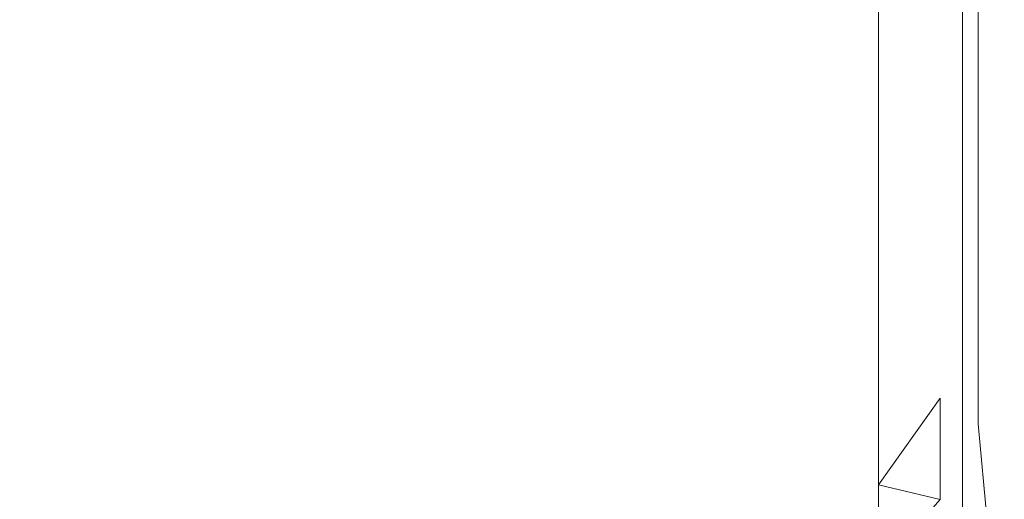
# Model space of a CAD drawing. Extents: x -700 to 700, y -70 to 40.
# Drawn here: x 629 to 630, y 9 to 10 of the extents above; entities that cross this region are included whole.
import ezdxf

# ---------------------------------------------------------------- set-up
doc = ezdxf.new("R2010")
doc.units = 0
doc.header["$LTSCALE"] = 500
doc.header["$MEASUREMENT"] = 0
doc.layers.add('NOVOTERM_CHROM_MAT', color=7, linetype='Continuous')
doc.layers.add('NOVOTERM_USZCZELKA', color=7, linetype='Continuous')

msp = doc.modelspace()

# ---------------------------------------------------------------- linework, layer by layer
at = {"layer": 'NOVOTERM_CHROM_MAT', "lineweight": 0}
for points, invisible_edges in [([(629.276, 18.7872, 1911.2001), (628.916, 18.7765, 1911.1201), (628.916, -27.7271, 1911.1201), (629.276, -27.7378, 1911.2001)], 15), ([(629.276, -27.7378, 1911.2001), (698.851, -27.7378, 1911.2001), (698.851, 18.7872, 1911.2001), (629.276, 18.7872, 1911.2001)], 15), ([(628.916, 18.7765, 1911.1201), (628.62, 18.7511, 1910.9), (628.62, -27.7017, 1910.9), (628.916, -27.7271, 1911.1201)], 13), ([(628.4149, -27.6224, 1910.21), (628.4149, 18.6718, 1910.21), (629.7119, 17.6531, 1900.99), (629.7119, -26.6037, 1900.99)], 15), ([(629.7119, 17.6531, 1900.99), (629.84, 17.612, 1900.6), (629.84, -26.5626, 1900.6), (629.7119, -26.6037, 1900.99)], 15)]:
    msp.add_3dface(points, dxfattribs=dict(at, invisible_edges=invisible_edges))
at = {"layer": 'NOVOTERM_USZCZELKA', "lineweight": 0}
for points, invisible_edges in [([(628.5419, 37.8731, 55.9999), (629.312, 38.6436, 55.9999), (629.312, 4.5903, 55.9999), (628.5419, 3.8199, 55.9999)], 15), ([(628.5419, 37.8728, 1844.03), (628.5419, 3.8196, 1844.03), (629.312, 4.59, 1844.03), (629.312, 38.6433, 1844.03)], 15), ([(629.312, 38.6436, 55.9999), (629.5469, 38.6436, 56.0466), (629.5469, 4.6135, 56.0466), (629.312, 4.5903, 55.9999)], 15), ([(629.312, 38.6433, 1844.03), (629.312, 4.59, 1844.03), (629.5469, 4.6132, 1843.99), (629.5469, 38.6433, 1843.99)], 15), ([(629.5469, 38.6436, 56.0466), (629.7469, 38.6436, 56.1799), (629.7469, 4.6331, 56.1799), (629.5469, 4.6135, 56.0466)], 13), ([(629.5469, 38.6433, 1843.99), (629.5469, 4.6132, 1843.99), (629.7469, 4.6328, 1843.85), (629.7469, 38.6433, 1843.85)], 11), ([(629.7469, 38.6436, 56.1799), (629.8799, 38.6436, 56.3794), (629.8799, 4.6463, 56.3794), (629.7469, 4.6331, 56.1799)], 15), ([(629.7469, 38.6433, 1843.85), (629.7469, 4.6328, 1843.85), (629.8799, 4.646, 1843.65), (629.8799, 38.6433, 1843.65)], 15), ([(629.7629, 10.1036, 14.5136), (629.7629, 10.1607, 15.8288), (629.788, 9.9649, 15.8288), (629.788, 9.8987, 14.5136)], 15), ([(629.7629, 10.0545, 13.3825), (629.7629, 10.1036, 14.5136), (629.788, 9.8987, 14.5136), (629.788, 9.8418, 13.3825)], 15), ([(629.788, 10.0673, 24.7169), (629.788, 10.1019, 25.2849), (629.788, 9.9714, 25.3372), (629.788, 9.9333, 24.761)], 15), ([(629.788, 10.0311, 17.144), (629.788, 10.0881, 18.2751), (629.788, 9.9645, 18.2751), (629.788, 9.9022, 17.144)], 15), ([(629.788, 9.9321, 20.1544), (629.788, 10.068, 20.1544), (629.788, 10.0861, 20.4818), (629.788, 9.952, 20.4818)], 15), ([(629.788, 9.8943, 21.9044), (629.788, 10.0355, 21.8945), (629.788, 10.0736, 22.559), (629.788, 9.9363, 22.5787)], 15), ([(629.788, 10.068, 20.1544), (629.788, 9.9321, 20.1544), (629.788, 9.9151, 19.8738), (629.788, 10.0526, 19.8738)], 15), ([(629.788, 9.888, 24.0744), (629.788, 10.026, 24.0399), (629.788, 10.0673, 24.7169), (629.788, 9.9333, 24.761)], 15), ([(628.647, 9.9337, 26.7089), (629.065, 9.9337, 26.7089), (629.065, 10.06, 26.679), (628.647, 10.06, 26.679)], 15), ([(629.065, 9.9337, 26.7089), (629.356, 9.9337, 26.7089), (629.356, 10.06, 26.679), (629.065, 10.06, 26.679)], 15), ([(629.356, 9.9337, 26.7089), (629.5469, 9.9319, 26.6831), (629.5469, 10.0583, 26.6533), (629.356, 10.06, 26.679)], 15), ([(629.5469, 9.9319, 26.6831), (629.6609, 9.9263, 26.6057), (629.6609, 10.0533, 26.5764), (629.5469, 10.0583, 26.6533)], 13), ([(629.7629, 10.0213, 12.6197), (629.7629, 10.0545, 13.3825), (629.788, 9.8418, 13.3825), (629.788, 9.8034, 12.6197)], 15), ([(629.6609, 9.9263, 26.6057), (629.7239, 9.9152, 26.4509), (629.7239, 10.0431, 26.4225), (629.6609, 10.0533, 26.5764)], 15), ([(629.788, 10.0526, 19.8738), (629.788, 9.9151, 19.8738), (629.788, 9.8946, 19.5363), (629.788, 10.034, 19.5363)], 15), ([(629.7629, 10.0261, 26.1659), (629.7239, 10.0431, 26.4225), (629.7239, 9.9152, 26.4509), (629.7629, 9.8967, 26.1929)], 15), ([(629.788, 9.8585, 21.3408), (629.788, 10.003, 21.3369), (629.788, 10.0355, 21.8945), (629.788, 9.8943, 21.9044)], 15), ([(629.782, 10.0023, 25.8048), (629.7629, 10.0261, 26.1659), (629.7629, 9.8967, 26.1929), (629.782, 9.8706, 25.8296)], 15), ([(629.7859, 10.0313, 11.5083), (629.7729, 10.0237, 11.707), (629.7839, 9.8955, 11.7149), (629.787, 9.8922, 11.5096)], 15), ([(629.788, 10.0305, 11.2953), (629.7859, 10.0313, 11.5083), (629.787, 9.8922, 11.5096), (629.788, 9.8893, 11.2953)], 15), ([(629.788, 10.034, 19.5363), (629.788, 9.8946, 19.5363), (629.788, 9.8643, 19.0379), (629.788, 10.0065, 19.0379)], 15), ([(629.788, 9.9649, 15.8288), (629.788, 10.0311, 17.144), (629.788, 9.9022, 17.144), (629.788, 9.8297, 15.8288)], 15), ([(629.788, 10.0305, 11.2953), (629.788, 9.8893, 11.2953), (629.788, 9.8872, 11.1341), (629.788, 10.0293, 11.1341)], 15), ([(629.788, 10.0293, 11.1341), (629.788, 9.8872, 11.1341), (629.788, 9.8846, 10.9335), (629.788, 10.0278, 10.9335)], 15), ([(629.788, 10.0278, 10.9335), (629.788, 9.8846, 10.9335), (629.788, 9.8816, 10.6969), (629.788, 10.026, 10.6969)], 15), ([(629.788, 10.026, 10.6969), (629.788, 9.8816, 10.6969), (629.788, 9.8781, 10.4275), (629.788, 10.0239, 10.4275)], 15), ([(629.788, 9.8389, 23.3333), (629.788, 9.9813, 23.3089), (629.788, 10.026, 24.0399), (629.788, 9.888, 24.0744)], 15), ([(629.782, 9.9055, 12.1423), (629.764, 10.0063, 12.141), (629.7629, 10.0213, 12.6197), (629.782, 9.9055, 12.1423)], 15), ([(629.782, 9.9055, 12.1423), (629.7629, 10.0213, 12.6197), (629.788, 9.8034, 12.6197), (629.788, 9.7795, 12.1428)], 15), ([(629.7629, 10.0127, 8.9423), (629.788, 10.0141, 9.1297), (629.788, 9.8614, 9.1297), (629.7629, 9.859, 8.9423)], 15), ([(629.7729, 10.0237, 11.707), (629.767, 10.0115, 11.8625), (629.783, 9.8973, 11.8677), (629.7839, 9.8955, 11.7149)], 15), ([(629.788, 10.0217, 10.1286), (629.788, 10.0239, 10.4275), (629.788, 9.8781, 10.4275), (629.788, 9.8743, 10.1286)], 15), ([(629.788, 10.0194, 9.8248), (629.788, 10.0217, 10.1286), (629.788, 9.8743, 10.1286), (629.788, 9.8704, 9.8248)], 15), ([(629.788, 10.0172, 9.5407), (629.788, 10.0194, 9.8248), (629.788, 9.8704, 9.8248), (629.788, 9.8667, 9.5407)], 15), ([(629.788, 10.0154, 9.3008), (629.788, 10.0172, 9.5407), (629.788, 9.8667, 9.5407), (629.788, 9.8636, 9.3008)], 15), ([(629.788, 10.0141, 9.1297), (629.788, 10.0154, 9.3008), (629.788, 9.8636, 9.3008), (629.788, 9.8614, 9.1297)], 15), ([(628.647, 10.012, 8.8575), (629.065, 10.012, 8.8575), (629.065, 9.8579, 8.8575), (628.647, 9.8579, 8.8575)], 15), ([(629.065, 10.012, 8.8575), (629.356, 10.012, 8.8575), (629.356, 9.8579, 8.8575), (629.065, 9.8579, 8.8575)], 15), ([(629.356, 10.012, 8.8575), (629.5469, 10.0121, 8.8617), (629.5469, 9.8579, 8.8617), (629.356, 9.8579, 8.8575)], 15), ([(629.5469, 10.0121, 8.8617), (629.6609, 10.0122, 8.8745), (629.6609, 9.8581, 8.8745), (629.5469, 9.8579, 8.8617)], 15), ([(629.6609, 10.0122, 8.8745), (629.7629, 10.0127, 8.9423), (629.7629, 9.859, 8.9423), (629.6609, 9.8581, 8.8745)], 13), ([(629.767, 10.0115, 11.8625), (629.764, 10.0063, 12.141), (629.782, 9.9055, 12.1423), (629.783, 9.8973, 11.8677)], 15), ([(629.788, 10.0065, 19.0379), (629.788, 9.8643, 19.0379), (629.788, 9.818, 18.2751), (629.788, 9.9645, 18.2751)], 15), ([(629.788, 9.9714, 25.3372), (629.782, 10.0023, 25.8048), (629.782, 9.8706, 25.8296), (629.788, 9.8368, 25.3592)], 15), ([(629.788, 9.828, 20.8719), (629.788, 9.9754, 20.871), (629.788, 10.003, 21.3369), (629.788, 9.8585, 21.3408)], 15), ([(629.788, 9.7894, 22.5938), (629.788, 9.9363, 22.5787), (629.788, 9.9813, 23.3089), (629.788, 9.8389, 23.3333)], 15), ([(629.788, 9.8022, 20.4818), (629.788, 9.952, 20.4818), (629.788, 9.9754, 20.871), (629.788, 9.828, 20.8719)], 15), ([(629.788, 9.9333, 24.761), (629.788, 9.9714, 25.3372), (629.788, 9.8368, 25.3592), (629.788, 9.7952, 24.7796)], 15), ([(629.788, 9.8987, 14.5136), (629.788, 9.9649, 15.8288), (629.788, 9.8297, 15.8288), (629.788, 9.7573, 14.5136)], 15), ([(629.788, 9.9645, 18.2751), (629.788, 9.818, 18.2751), (629.788, 9.7493, 17.144), (629.788, 9.9022, 17.144)], 15), ([(629.788, 9.7802, 20.1544), (629.788, 9.9321, 20.1544), (629.788, 9.952, 20.4818), (629.788, 9.8022, 20.4818)], 15), ([(628.647, 9.8077, 26.679), (629.065, 9.8077, 26.679), (629.065, 9.9337, 26.7089), (628.647, 9.9337, 26.7089)], 15), ([(629.065, 9.8077, 26.679), (629.356, 9.8077, 26.679), (629.356, 9.9337, 26.7089), (629.065, 9.9337, 26.7089)], 15), ([(629.356, 9.8077, 26.679), (629.5469, 9.8057, 26.6533), (629.5469, 9.9319, 26.6831), (629.356, 9.9337, 26.7089)], 15), ([(629.788, 9.7432, 21.9119), (629.788, 9.8943, 21.9044), (629.788, 9.9363, 22.5787), (629.788, 9.7894, 22.5938)], 15), ([(629.5469, 9.8057, 26.6533), (629.6609, 9.7997, 26.5764), (629.6609, 9.9263, 26.6057), (629.5469, 9.9319, 26.6831)], 15), ([(629.6609, 9.7997, 26.5764), (629.7239, 9.7876, 26.4225), (629.7239, 9.9152, 26.4509), (629.6609, 9.9263, 26.6057)], 7), ([(629.788, 9.7456, 24.0889), (629.788, 9.888, 24.0744), (629.788, 9.9333, 24.761), (629.788, 9.7952, 24.7796)], 15), ([(629.788, 9.9321, 20.1544), (629.788, 9.7802, 20.1544), (629.788, 9.7614, 19.8738), (629.788, 9.9151, 19.8738)], 15), ([(629.7629, 9.8967, 26.1929), (629.7239, 9.9152, 26.4509), (629.7239, 9.7876, 26.4225), (629.7629, 9.7674, 26.1659)], 15), ([(629.788, 9.9151, 19.8738), (629.788, 9.7614, 19.8738), (629.788, 9.7388, 19.5363), (629.788, 9.8946, 19.5363)], 15), ([(629.783, 9.8973, 11.8677), (629.782, 9.9055, 12.1423), (629.788, 9.7795, 12.1428), (629.788, 9.7661, 11.8695)], 15), ([(629.782, 9.8706, 25.8296), (629.7629, 9.8967, 26.1929), (629.7629, 9.7674, 26.1659), (629.782, 9.7391, 25.8048)], 15), ([(629.7839, 9.8955, 11.7149), (629.783, 9.8973, 11.8677), (629.788, 9.7661, 11.8695), (629.788, 9.7591, 11.7175)], 15), ([(629.787, 9.8922, 11.5096), (629.7839, 9.8955, 11.7149), (629.788, 9.7591, 11.7175), (629.788, 9.7544, 11.6045)], 15), ([(629.788, 9.9022, 17.144), (629.788, 9.7493, 17.144), (629.788, 9.6694, 15.8288), (629.788, 9.8297, 15.8288)], 15), ([(629.788, 9.8418, 13.3825), (629.788, 9.8987, 14.5136), (629.788, 9.7573, 14.5136), (629.788, 9.695, 13.3825)], 15), ([(629.788, 9.8946, 19.5363), (629.788, 9.7388, 19.5363), (629.788, 9.7054, 19.0379), (629.788, 9.8643, 19.0379)], 15), ([(629.788, 9.7038, 21.3438), (629.788, 9.8585, 21.3408), (629.788, 9.8943, 21.9044), (629.788, 9.7432, 21.9119)], 15), ([(629.788, 9.8893, 11.2953), (629.787, 9.8922, 11.5096), (629.788, 9.7491, 11.4138), (629.788, 9.7467, 11.2953)], 15), ([(629.788, 9.7491, 11.4138), (629.787, 9.8922, 11.5096), (629.788, 9.7544, 11.6045), (629.788, 9.7491, 11.4138)], 15), ([(629.788, 9.8893, 11.2953), (629.788, 9.7467, 11.2953), (629.788, 9.7435, 11.1341), (629.788, 9.8872, 11.1341)], 15), ([(629.788, 9.6918, 23.3435), (629.788, 9.8389, 23.3333), (629.788, 9.888, 24.0744), (629.788, 9.7456, 24.0889)], 15), ([(629.788, 9.8872, 11.1341), (629.788, 9.7435, 11.1341), (629.788, 9.7396, 10.9335), (629.788, 9.8846, 10.9335)], 15), ([(629.788, 9.8846, 10.9335), (629.788, 9.7396, 10.9335), (629.788, 9.7349, 10.6969), (629.788, 9.8816, 10.6969)], 15), ([(629.788, 9.8816, 10.6969), (629.788, 9.7349, 10.6969), (629.788, 9.7296, 10.4275), (629.788, 9.8781, 10.4275)], 15), ([(629.788, 9.8743, 10.1286), (629.788, 9.8781, 10.4275), (629.788, 9.7296, 10.4275), (629.788, 9.7237, 10.1286)], 15), ([(629.788, 9.8704, 9.8248), (629.788, 9.8743, 10.1286), (629.788, 9.7237, 10.1286), (629.788, 9.7177, 9.8248)], 15), ([(629.788, 9.8368, 25.3592), (629.782, 9.8706, 25.8296), (629.782, 9.7391, 25.8048), (629.788, 9.7024, 25.3372)], 15), ([(629.788, 9.8667, 9.5407), (629.788, 9.8704, 9.8248), (629.788, 9.7177, 9.8248), (629.788, 9.7121, 9.5407)], 15), ([(629.788, 9.8636, 9.3008), (629.788, 9.8667, 9.5407), (629.788, 9.7121, 9.5407), (629.788, 9.7074, 9.3008)], 15), ([(629.788, 9.8643, 19.0379), (629.788, 9.7054, 19.0379), (629.788, 9.6543, 18.2751), (629.788, 9.818, 18.2751)], 15), ([(629.788, 9.8614, 9.1297), (629.788, 9.8636, 9.3008), (629.788, 9.7074, 9.3008), (629.788, 9.704, 9.1297)], 15), ([(628.647, 9.8579, 8.8575), (629.065, 9.8579, 8.8575), (629.065, 9.6986, 8.8575), (628.647, 9.6986, 8.8575)], 15), ([(629.065, 9.8579, 8.8575), (629.356, 9.8579, 8.8575), (629.356, 9.6986, 8.8575), (629.065, 9.6986, 8.8575)], 15), ([(629.356, 9.8579, 8.8575), (629.5469, 9.8579, 8.8617), (629.5469, 9.6987, 8.8617), (629.356, 9.6986, 8.8575)], 15), ([(629.5469, 9.8579, 8.8617), (629.6609, 9.8581, 8.8745), (629.6609, 9.6989, 8.8745), (629.5469, 9.6987, 8.8617)], 15), ([(629.6609, 9.8581, 8.8745), (629.7629, 9.859, 8.9423), (629.7629, 9.7003, 8.9423), (629.6609, 9.6989, 8.8745)], 15), ([(629.7629, 9.859, 8.9423), (629.788, 9.8614, 9.1297), (629.788, 9.704, 9.1297), (629.7629, 9.7003, 8.9423)], 7), ([(629.788, 9.6703, 20.8727), (629.788, 9.828, 20.8719), (629.788, 9.8585, 21.3408), (629.788, 9.7038, 21.3438)], 15), ([(629.788, 9.8034, 12.6197), (629.788, 9.8418, 13.3825), (629.788, 9.695, 13.3825), (629.788, 9.653, 12.6197)], 15), ([(629.788, 9.6378, 22.6001), (629.788, 9.7894, 22.5938), (629.788, 9.8389, 23.3333), (629.788, 9.6918, 23.3435)], 15), ([(629.788, 9.7952, 24.7796), (629.788, 9.8368, 25.3592), (629.788, 9.7024, 25.3372), (629.788, 9.6572, 24.761)], 15), ([(629.788, 9.8297, 15.8288), (629.788, 9.6694, 15.8288), (629.788, 9.5896, 14.5136), (629.788, 9.7573, 14.5136)], 15), ([(629.788, 9.6419, 20.4818), (629.788, 9.8022, 20.4818), (629.788, 9.828, 20.8719), (629.788, 9.6703, 20.8727)], 15), ([(629.788, 9.818, 18.2751), (629.788, 9.6543, 18.2751), (629.788, 9.5784, 17.144), (629.788, 9.7493, 17.144)], 15), ([(628.647, 9.6858, 26.6077), (629.065, 9.6858, 26.6077), (629.065, 9.8077, 26.679), (628.647, 9.8077, 26.679)], 15), ([(629.065, 9.6858, 26.6077), (629.356, 9.6858, 26.6077), (629.356, 9.8077, 26.679), (629.065, 9.8077, 26.679)], 15), ([(629.356, 9.6858, 26.6077), (629.5469, 9.6837, 26.5825), (629.5469, 9.8057, 26.6533), (629.356, 9.8077, 26.679)], 15), ([(629.5469, 9.6837, 26.5825), (629.6609, 9.6772, 26.5066), (629.6609, 9.7997, 26.5764), (629.5469, 9.8057, 26.6533)], 13), ([(629.788, 9.7795, 12.1428), (629.788, 9.8034, 12.6197), (629.788, 9.653, 12.6197), (629.788, 9.6268, 12.1428)], 15), ([(629.6609, 9.6772, 26.5066), (629.7239, 9.6642, 26.3548), (629.7239, 9.7876, 26.4225), (629.6609, 9.7997, 26.5764)], 15), ([(629.788, 9.6177, 20.1544), (629.788, 9.7802, 20.1544), (629.788, 9.8022, 20.4818), (629.788, 9.6419, 20.4818)], 15), ([(629.788, 9.7456, 24.0889), (629.788, 9.7952, 24.7796), (629.788, 9.6572, 24.761), (629.788, 9.6033, 24.0744)], 15), ([(629.7629, 9.7674, 26.1659), (629.7239, 9.7876, 26.4225), (629.7239, 9.6642, 26.3548), (629.7629, 9.6425, 26.102)], 15), ([(629.788, 9.5872, 21.9151), (629.788, 9.7432, 21.9119), (629.788, 9.7894, 22.5938), (629.788, 9.6378, 22.6001)], 15), ([(629.788, 9.7802, 20.1544), (629.788, 9.6177, 20.1544), (629.788, 9.597, 19.8738), (629.788, 9.7614, 19.8738)], 15), ([(629.788, 9.7661, 11.8695), (629.788, 9.7795, 12.1428), (629.788, 9.6268, 12.1428), (629.788, 9.612, 11.8695)], 15), ([(629.782, 9.7391, 25.8048), (629.7629, 9.7674, 26.1659), (629.7629, 9.6425, 26.102), (629.782, 9.6119, 25.746)], 15), ([(629.788, 9.7591, 11.7175), (629.788, 9.7661, 11.8695), (629.788, 9.612, 11.8695), (629.788, 9.6042, 11.7175)], 15), ([(629.788, 9.7614, 19.8738), (629.788, 9.597, 19.8738), (629.788, 9.5721, 19.5363), (629.788, 9.7388, 19.5363)], 15), ([(629.788, 9.7544, 11.6045), (629.788, 9.7591, 11.7175), (629.788, 9.6042, 11.7175), (629.788, 9.5989, 11.6045)], 15), ([(629.788, 9.7573, 14.5136), (629.788, 9.5896, 14.5136), (629.788, 9.5209, 13.3825), (629.788, 9.695, 13.3825)], 15), ([(629.788, 9.7491, 11.4138), (629.788, 9.7544, 11.6045), (629.788, 9.5989, 11.6045), (629.788, 9.5921, 11.4138)], 15), ([(629.788, 9.7493, 17.144), (629.788, 9.5784, 17.144), (629.788, 9.4903, 15.8288), (629.788, 9.6694, 15.8288)], 15), ([(629.788, 9.7467, 11.2953), (629.788, 9.7491, 11.4138), (629.788, 9.5921, 11.4138), (629.788, 9.5888, 11.2953)], 15), ([(629.788, 9.7467, 11.2953), (629.788, 9.5888, 11.2953), (629.788, 9.5842, 11.1341), (629.788, 9.7435, 11.1341)], 15), ([(629.788, 9.6918, 23.3435), (629.788, 9.7456, 24.0889), (629.788, 9.6033, 24.0744), (629.788, 9.5449, 23.3333)], 15), ([(629.788, 9.7435, 11.1341), (629.788, 9.5842, 11.1341), (629.788, 9.5786, 10.9335), (629.788, 9.7396, 10.9335)], 15), ([(629.788, 9.5441, 21.3451), (629.788, 9.7038, 21.3438), (629.788, 9.7432, 21.9119), (629.788, 9.5872, 21.9151)], 15), ([(629.788, 9.7024, 25.3372), (629.782, 9.7391, 25.8048), (629.782, 9.6119, 25.746), (629.788, 9.5724, 25.2849)], 15), ([(629.788, 9.7396, 10.9335), (629.788, 9.5786, 10.9335), (629.788, 9.5719, 10.6969), (629.788, 9.7349, 10.6969)], 15), ([(629.788, 9.7388, 19.5363), (629.788, 9.5721, 19.5363), (629.788, 9.5353, 19.0379), (629.788, 9.7054, 19.0379)], 15), ([(629.788, 9.7349, 10.6969), (629.788, 9.5719, 10.6969), (629.788, 9.5644, 10.4275), (629.788, 9.7296, 10.4275)], 15), ([(629.788, 9.7237, 10.1286), (629.788, 9.7296, 10.4275), (629.788, 9.5644, 10.4275), (629.788, 9.5559, 10.1286)], 15), ([(629.788, 9.7177, 9.8248), (629.788, 9.7237, 10.1286), (629.788, 9.5559, 10.1286), (629.788, 9.5474, 9.8248)], 15), ([(629.788, 9.7121, 9.5407), (629.788, 9.7177, 9.8248), (629.788, 9.5474, 9.8248), (629.788, 9.5394, 9.5407)], 15), ([(629.7629, 9.7003, 8.9423), (629.788, 9.704, 9.1297), (629.788, 9.5278, 9.1297), (629.7629, 9.5226, 8.9423)], 7), ([(629.788, 9.7074, 9.3008), (629.788, 9.7121, 9.5407), (629.788, 9.5394, 9.5407), (629.788, 9.5327, 9.3008)], 15), ([(629.788, 9.704, 9.1297), (629.788, 9.7074, 9.3008), (629.788, 9.5327, 9.3008), (629.788, 9.5278, 9.1297)], 15), ([(629.788, 9.7054, 19.0379), (629.788, 9.5353, 19.0379), (629.788, 9.4791, 18.2751), (629.788, 9.6543, 18.2751)], 15), ([(629.788, 9.5074, 20.873), (629.788, 9.6703, 20.8727), (629.788, 9.7038, 21.3438), (629.788, 9.5441, 21.3451)], 15), ([(629.788, 9.6572, 24.761), (629.788, 9.7024, 25.3372), (629.788, 9.5724, 25.2849), (629.788, 9.5236, 24.7169)], 15), ([(628.647, 9.6986, 8.8575), (629.065, 9.6986, 8.8575), (629.065, 9.5202, 8.8575), (628.647, 9.5202, 8.8575)], 15), ([(629.065, 9.6986, 8.8575), (629.356, 9.6986, 8.8575), (629.356, 9.5202, 8.8575), (629.065, 9.5202, 8.8575)], 15), ([(629.356, 9.6986, 8.8575), (629.5469, 9.6987, 8.8617), (629.5469, 9.5203, 8.8617), (629.356, 9.5202, 8.8575)], 15), ([(629.5469, 9.6987, 8.8617), (629.6609, 9.6989, 8.8745), (629.6609, 9.5207, 8.8745), (629.5469, 9.5203, 8.8617)], 15), ([(629.6609, 9.6989, 8.8745), (629.7629, 9.7003, 8.9423), (629.7629, 9.5226, 8.9423), (629.6609, 9.5207, 8.8745)], 15), ([(629.788, 9.695, 13.3825), (629.788, 9.5209, 13.3825), (629.788, 9.4745, 12.6197), (629.788, 9.653, 12.6197)], 15), ([(628.647, 9.572, 26.514), (629.065, 9.572, 26.514), (629.065, 9.6858, 26.6077), (628.647, 9.6858, 26.6077)], 15), ([(629.065, 9.572, 26.514), (629.356, 9.572, 26.514), (629.356, 9.6858, 26.6077), (629.065, 9.6858, 26.6077)], 15), ([(629.356, 9.572, 26.514), (629.5469, 9.5697, 26.4892), (629.5469, 9.6837, 26.5825), (629.356, 9.6858, 26.6077)], 15), ([(629.5469, 9.5697, 26.4892), (629.6609, 9.5627, 26.4147), (629.6609, 9.6772, 26.5066), (629.5469, 9.6837, 26.5825)], 15), ([(629.788, 9.6378, 22.6001), (629.788, 9.6918, 23.3435), (629.788, 9.5449, 23.3333), (629.788, 9.4861, 22.5938)], 15), ([(629.6609, 9.5627, 26.4147), (629.7239, 9.5488, 26.2658), (629.7239, 9.6642, 26.3548), (629.6609, 9.6772, 26.5066)], 7), ([(629.7629, 9.6425, 26.102), (629.7239, 9.6642, 26.3548), (629.7239, 9.5488, 26.2658), (629.7629, 9.5257, 26.0177)], 15), ([(629.788, 9.4763, 20.4818), (629.788, 9.6419, 20.4818), (629.788, 9.6703, 20.8727), (629.788, 9.5074, 20.873)], 15), ([(629.788, 9.6694, 15.8288), (629.788, 9.4903, 15.8288), (629.788, 9.4021, 14.5136), (629.788, 9.5896, 14.5136)], 15), ([(629.788, 9.6033, 24.0744), (629.788, 9.6572, 24.761), (629.788, 9.5236, 24.7169), (629.788, 9.4656, 24.0399)], 15), ([(629.788, 9.6543, 18.2751), (629.788, 9.4791, 18.2751), (629.788, 9.3956, 17.144), (629.788, 9.5784, 17.144)], 15), ([(629.788, 9.653, 12.6197), (629.788, 9.4745, 12.6197), (629.788, 9.4457, 12.1428), (629.788, 9.6268, 12.1428)], 15), ([(629.782, 9.6119, 25.746), (629.7629, 9.6425, 26.102), (629.7629, 9.5257, 26.0177), (629.782, 9.4931, 25.6684)], 15), ([(629.788, 9.4499, 20.1544), (629.788, 9.6177, 20.1544), (629.788, 9.6419, 20.4818), (629.788, 9.4763, 20.4818)], 15), ([(629.788, 9.5872, 21.9151), (629.788, 9.6378, 22.6001), (629.788, 9.4861, 22.5938), (629.788, 9.4312, 21.9119)], 15), ([(629.788, 9.6268, 12.1428), (629.788, 9.4457, 12.1428), (629.788, 9.4293, 11.8695), (629.788, 9.612, 11.8695)], 15), ([(629.788, 9.5724, 25.2849), (629.782, 9.6119, 25.746), (629.782, 9.4931, 25.6684), (629.788, 9.4509, 25.216)], 15), ([(629.788, 9.6177, 20.1544), (629.788, 9.4499, 20.1544), (629.788, 9.4272, 19.8738), (629.788, 9.597, 19.8738)], 15), ([(629.788, 9.612, 11.8695), (629.788, 9.4293, 11.8695), (629.788, 9.4205, 11.7175), (629.788, 9.6042, 11.7175)], 15), ([(629.788, 9.6042, 11.7175), (629.788, 9.4205, 11.7175), (629.788, 9.4144, 11.6045), (629.788, 9.5989, 11.6045)], 15), ([(629.788, 9.5449, 23.3333), (629.788, 9.6033, 24.0744), (629.788, 9.4656, 24.0399), (629.788, 9.4026, 23.3089)], 15), ([(629.788, 9.5989, 11.6045), (629.788, 9.4144, 11.6045), (629.788, 9.406, 11.4138), (629.788, 9.5921, 11.4138)], 15), ([(629.788, 9.597, 19.8738), (629.788, 9.4272, 19.8738), (629.788, 9.3999, 19.5363), (629.788, 9.5721, 19.5363)], 15), ([(629.788, 9.5921, 11.4138), (629.788, 9.406, 11.4138), (629.788, 9.4015, 11.2953), (629.788, 9.5888, 11.2953)], 15), ([(629.788, 9.5896, 14.5136), (629.788, 9.4021, 14.5136), (629.788, 9.3263, 13.3825), (629.788, 9.5209, 13.3825)], 15), ([(629.788, 9.5888, 11.2953), (629.788, 9.4015, 11.2953), (629.788, 9.3953, 11.1341), (629.788, 9.5842, 11.1341)], 15), ([(629.788, 9.3844, 21.3438), (629.788, 9.5441, 21.3451), (629.788, 9.5872, 21.9151), (629.788, 9.4312, 21.9119)], 15), ([(629.788, 9.5842, 11.1341), (629.788, 9.3953, 11.1341), (629.788, 9.3877, 10.9335), (629.788, 9.5786, 10.9335)], 15), ([(628.647, 9.47, 26.4164), (629.065, 9.47, 26.4164), (629.065, 9.572, 26.514), (628.647, 9.572, 26.514)], 15), ([(629.065, 9.47, 26.4164), (629.356, 9.47, 26.4164), (629.356, 9.572, 26.514), (629.065, 9.572, 26.514)], 15), ([(629.356, 9.47, 26.4164), (629.5469, 9.4675, 26.3921), (629.5469, 9.5697, 26.4892), (629.356, 9.572, 26.514)], 15), ([(629.788, 9.5786, 10.9335), (629.788, 9.3877, 10.9335), (629.788, 9.3787, 10.6969), (629.788, 9.5719, 10.6969)], 15), ([(629.788, 9.5784, 17.144), (629.788, 9.3956, 17.144), (629.788, 9.2986, 15.8288), (629.788, 9.4903, 15.8288)], 15), ([(629.788, 9.5236, 24.7169), (629.788, 9.5724, 25.2849), (629.788, 9.4509, 25.216), (629.788, 9.3989, 24.6587)], 15), ([(629.788, 9.5721, 19.5363), (629.788, 9.3999, 19.5363), (629.788, 9.3597, 19.0379), (629.788, 9.5353, 19.0379)], 15), ([(629.788, 9.5719, 10.6969), (629.788, 9.3787, 10.6969), (629.788, 9.3684, 10.4275), (629.788, 9.5644, 10.4275)], 15), ([(629.5469, 9.4675, 26.3921), (629.6609, 9.4602, 26.3191), (629.6609, 9.5627, 26.4147), (629.5469, 9.5697, 26.4892)], 13), ([(629.6609, 9.4602, 26.3191), (629.7239, 9.5488, 26.2658), (629.6609, 9.5627, 26.4147), (629.6609, 9.4602, 26.3191)], 14), ([(629.788, 9.5644, 10.4275), (629.788, 9.3684, 10.4275), (629.788, 9.357, 10.1286), (629.788, 9.5559, 10.1286)], 15), ([(629.788, 9.5559, 10.1286), (629.788, 9.357, 10.1286), (629.788, 9.3455, 9.8248), (629.788, 9.5474, 9.8248)], 15), ([(629.7629, 9.5257, 26.0177), (629.7239, 9.5488, 26.2658), (629.7239, 9.4455, 26.1732), (629.7629, 9.4211, 25.93)], 13), ([(629.788, 9.5474, 9.8248), (629.788, 9.3455, 9.8248), (629.788, 9.3346, 9.5407), (629.788, 9.5394, 9.5407)], 15), ([(629.788, 9.4861, 22.5938), (629.788, 9.5449, 23.3333), (629.788, 9.4026, 23.3089), (629.788, 9.3394, 22.5787)], 15), ([(629.788, 9.3445, 20.8727), (629.788, 9.5074, 20.873), (629.788, 9.5441, 21.3451), (629.788, 9.3844, 21.3438)], 15), ([(629.788, 9.5394, 9.5407), (629.788, 9.3346, 9.5407), (629.788, 9.3255, 9.3008), (629.788, 9.5327, 9.3008)], 15), ([(629.788, 9.5353, 19.0379), (629.788, 9.3597, 19.0379), (629.788, 9.2981, 18.2751), (629.788, 9.4791, 18.2751)], 15), ([(629.788, 9.5327, 9.3008), (629.788, 9.3255, 9.3008), (629.788, 9.319, 9.1297), (629.788, 9.5278, 9.1297)], 15), ([(629.7239, 9.3102, 8.8999), (629.6609, 9.5207, 8.8745), (629.7629, 9.5226, 8.9423), (629.782, 9.3146, 9.0146)], 15), ([(629.788, 9.5278, 9.1297), (629.788, 9.319, 9.1297), (629.782, 9.3146, 9.0146), (629.7629, 9.5226, 8.9423)], 11), ([(629.782, 9.4931, 25.6684), (629.7629, 9.5257, 26.0177), (629.7629, 9.4211, 25.93), (629.782, 9.3867, 25.5877)], 15), ([(629.788, 9.4656, 24.0399), (629.788, 9.5236, 24.7169), (629.788, 9.3989, 24.6587), (629.788, 9.3369, 23.9945)], 15), ([(628.647, 9.5202, 8.8575), (629.065, 9.5202, 8.8575), (629.065, 9.3086, 8.8575), (628.647, 9.3086, 8.8575)], 15), ([(629.065, 9.5202, 8.8575), (629.356, 9.5202, 8.8575), (629.356, 9.3086, 8.8575), (629.065, 9.3086, 8.8575)], 15), ([(629.356, 9.5202, 8.8575), (629.5469, 9.5203, 8.8617), (629.5469, 9.3088, 8.8617), (629.356, 9.3086, 8.8575)], 15), ([(629.5469, 9.5203, 8.8617), (629.6609, 9.5207, 8.8745), (629.7239, 9.3102, 8.8999), (629.5469, 9.3088, 8.8617)], 15), ([(629.788, 9.5209, 13.3825), (629.788, 9.3263, 13.3825), (629.788, 9.2752, 12.6197), (629.788, 9.4745, 12.6197)], 15), ([(629.788, 9.3107, 20.4818), (629.788, 9.4763, 20.4818), (629.788, 9.5074, 20.873), (629.788, 9.3445, 20.8727)], 15), ([(629.788, 9.4509, 25.216), (629.782, 9.4931, 25.6684), (629.782, 9.3867, 25.5877), (629.788, 9.3421, 25.1444)], 15), ([(629.788, 9.4903, 15.8288), (629.788, 9.2986, 15.8288), (629.788, 9.2015, 14.5136), (629.788, 9.4021, 14.5136)], 15), ([(629.788, 9.4312, 21.9119), (629.788, 9.4861, 22.5938), (629.788, 9.3394, 22.5787), (629.788, 9.2802, 21.9044)], 15), ([(629.788, 9.4791, 18.2751), (629.788, 9.2981, 18.2751), (629.788, 9.2068, 17.144), (629.788, 9.3956, 17.144)], 15), ([(629.788, 9.282, 20.1544), (629.788, 9.4499, 20.1544), (629.788, 9.4763, 20.4818), (629.788, 9.3107, 20.4818)], 15), ([(629.788, 9.4745, 12.6197), (629.788, 9.2752, 12.6197), (629.788, 9.2433, 12.1428), (629.788, 9.4457, 12.1428)], 15), ([(628.647, 9.3837, 26.3336), (629.065, 9.3837, 26.3336), (629.065, 9.47, 26.4164), (628.647, 9.47, 26.4164)], 15), ([(629.065, 9.3837, 26.3336), (629.356, 9.3837, 26.3336), (629.356, 9.47, 26.4164), (629.065, 9.47, 26.4164)], 15), ([(629.356, 9.3837, 26.3336), (629.5469, 9.3811, 26.3097), (629.5469, 9.4675, 26.3921), (629.356, 9.47, 26.4164)], 15), ([(629.5469, 9.3811, 26.3097), (629.6609, 9.3735, 26.2381), (629.6609, 9.4602, 26.3191), (629.5469, 9.4675, 26.3921)], 15), ([(629.788, 9.4026, 23.3089), (629.788, 9.4656, 24.0399), (629.788, 9.3369, 23.9945), (629.788, 9.2697, 23.2767)], 15), ([(629.6609, 9.3735, 26.2381), (629.7239, 9.4455, 26.1732), (629.6609, 9.4602, 26.3191), (629.6609, 9.3735, 26.2381)], 8), ([(629.788, 9.3989, 24.6587), (629.788, 9.4509, 25.216), (629.788, 9.3421, 25.1444), (629.788, 9.2872, 24.5982)], 11), ([(629.788, 9.4499, 20.1544), (629.788, 9.282, 20.1544), (629.788, 9.2574, 19.8738), (629.788, 9.4272, 19.8738)], 15), ([(629.788, 9.4457, 12.1428), (629.788, 9.2433, 12.1428), (629.788, 9.2251, 11.8695), (629.788, 9.4293, 11.8695)], 15)]:
    msp.add_3dface(points, dxfattribs=dict(at, invisible_edges=invisible_edges))

doc.saveas('drawing.dxf')
